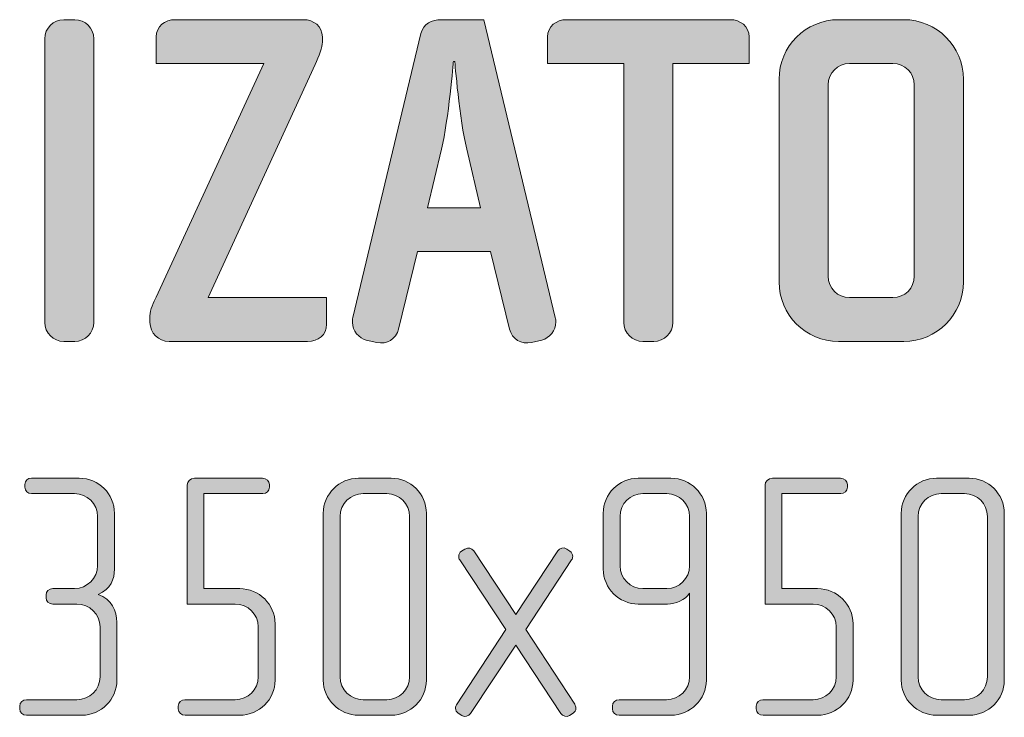
# Model space of a CAD drawing. Units: inches. Extents: x 6 to 184, y -291 to 306.
# Drawn here: x 68 to 90, y -42 to -26 of the extents above; entities that cross this region are included whole.
import ezdxf

# ---------------------------------------------------------------- set-up
doc = ezdxf.new("R2010")
doc.units = ezdxf.units.IN
doc.header["$MEASUREMENT"] = 0
doc.layers.add('Layer 1', color=7, linetype='Continuous')

# ---------------------------------------------------------------- blocks, each defined once
blk = doc.blocks.new('block 12')
at = {"layer": 'Layer 1', "true_color": 0x231f20}
h = blk.add_hatch(color=179, dxfattribs=at)
h.dxf.hatch_style = 2
edge = h.paths.add_edge_path()
edge.add_spline(control_points=[(69.198, -33.42), (69.198, -33.42), (68.955, -33.42), (68.955, -33.42), (68.722, -33.42), (68.532, -33.23), (68.532, -32.997), (68.532, -32.997), (68.532, -26.699), (68.532, -26.699), (68.532, -26.467), (68.722, -26.277), (68.955, -26.277), (68.955, -26.277), (69.198, -26.277), (69.198, -26.277), (69.43, -26.277), (69.621, -26.467), (69.621, -26.699), (69.621, -26.699), (69.621, -32.997), (69.621, -32.997), (69.621, -33.23), (69.43, -33.42), (69.198, -33.42)], knot_values=[0, 0, 0, 0, 1, 1, 1, 2, 2, 2, 3, 3, 3, 4, 4, 4, 5, 5, 5, 6, 6, 6, 7, 7, 7, 8, 8, 8, 8], degree=3, periodic=1)
h = blk.add_hatch(color=179, dxfattribs=at)
h.dxf.hatch_style = 2
edge = h.paths.add_edge_path()
edge.add_spline(control_points=[(74.365, -33.42), (74.365, -33.42), (71.29, -33.42), (71.29, -33.42), (71.057, -33.42), (70.867, -33.23), (70.867, -32.997), (70.867, -32.997), (70.867, -32.849), (70.867, -32.849), (70.867, -32.722), (70.952, -32.543), (71.004, -32.437), (71.004, -32.437), (73.393, -27.249), (73.393, -27.249), (73.393, -27.249), (71.004, -27.249), (71.004, -27.249), (71.004, -27.249), (71.004, -26.657), (71.004, -26.657), (71.004, -26.425), (71.195, -26.277), (71.427, -26.277), (71.427, -26.277), (74.27, -26.277), (74.27, -26.277), (74.502, -26.277), (74.692, -26.425), (74.692, -26.657), (74.692, -26.657), (74.692, -26.773), (74.692, -26.773), (74.692, -26.89), (74.618, -27.09), (74.534, -27.27), (74.534, -27.27), (72.156, -32.448), (72.156, -32.448), (72.156, -32.448), (74.787, -32.448), (74.787, -32.448), (74.787, -32.448), (74.787, -33.04), (74.787, -33.04), (74.787, -33.272), (74.597, -33.42), (74.365, -33.42)], knot_values=[0, 0, 0, 0, 1, 1, 1, 2, 2, 2, 3, 3, 3, 4, 4, 4, 5, 5, 5, 6, 6, 6, 7, 7, 7, 8, 8, 8, 9, 9, 9, 10, 10, 10, 11, 11, 11, 12, 12, 12, 13, 13, 13, 14, 14, 14, 15, 15, 15, 16, 16, 16, 16], degree=3, periodic=1)
h = blk.add_hatch(color=179, dxfattribs=at)
h.dxf.hatch_style = 2
edge = h.paths.add_edge_path()
edge.add_spline(control_points=[(79.563, -33.388), (79.563, -33.388), (79.331, -33.441), (79.331, -33.441), (79.109, -33.494), (78.898, -33.367), (78.845, -33.145), (78.845, -33.145), (78.422, -31.423), (78.422, -31.423), (78.422, -31.423), (76.805, -31.423), (76.805, -31.423), (76.805, -31.423), (76.383, -33.145), (76.383, -33.145), (76.33, -33.367), (76.119, -33.494), (75.897, -33.441), (75.897, -33.441), (75.664, -33.388), (75.664, -33.388), (75.506, -33.356), (75.358, -33.177), (75.358, -32.997), (75.358, -32.965), (75.358, -32.923), (75.368, -32.892), (75.368, -32.892), (76.879, -26.583), (76.879, -26.583), (76.932, -26.361), (77.112, -26.277), (77.334, -26.277), (77.334, -26.277), (78.274, -26.277), (78.274, -26.277), (78.274, -26.277), (79.859, -32.892), (79.859, -32.892), (79.87, -32.923), (79.87, -32.955), (79.87, -32.987), (79.87, -33.177), (79.732, -33.346), (79.563, -33.388)], knot_values=[0, 0, 0, 0, 1, 1, 1, 2, 2, 2, 3, 3, 3, 4, 4, 4, 5, 5, 5, 6, 6, 6, 7, 7, 7, 8, 8, 8, 9, 9, 9, 10, 10, 10, 11, 11, 11, 12, 12, 12, 13, 13, 13, 14, 14, 14, 15, 15, 15, 15], degree=3, periodic=1)
edge = h.paths.add_edge_path()
edge.add_spline(control_points=[(77.894, -29.151), (77.735, -28.496), (77.63, -27.207), (77.63, -27.207), (77.63, -27.207), (77.598, -27.207), (77.598, -27.207), (77.598, -27.207), (77.492, -28.496), (77.334, -29.151), (77.334, -29.151), (77.027, -30.451), (77.027, -30.451), (77.027, -30.451), (78.2, -30.451), (78.2, -30.451), (78.2, -30.451), (77.894, -29.151), (77.894, -29.151)], knot_values=[0, 0, 0, 0, 1, 1, 1, 2, 2, 2, 3, 3, 3, 4, 4, 4, 5, 5, 5, 6, 6, 6, 6], degree=3, periodic=1)
h = blk.add_hatch(color=179, dxfattribs=at)
h.dxf.hatch_style = 2
edge = h.paths.add_edge_path()
edge.add_spline(control_points=[(82.468, -27.249), (82.468, -27.249), (82.468, -32.997), (82.468, -32.997), (82.468, -33.23), (82.278, -33.42), (82.046, -33.42), (82.046, -33.42), (81.803, -33.42), (81.803, -33.42), (81.57, -33.42), (81.38, -33.23), (81.38, -32.997), (81.38, -32.997), (81.38, -27.249), (81.38, -27.249), (81.38, -27.249), (79.689, -27.249), (79.689, -27.249), (79.689, -27.249), (79.689, -26.657), (79.689, -26.657), (79.689, -26.425), (79.88, -26.277), (80.112, -26.277), (80.112, -26.277), (83.736, -26.277), (83.736, -26.277), (83.969, -26.277), (84.159, -26.425), (84.159, -26.657), (84.159, -26.657), (84.159, -27.249), (84.159, -27.249), (84.159, -27.249), (82.468, -27.249), (82.468, -27.249)], knot_values=[0, 0, 0, 0, 1, 1, 1, 2, 2, 2, 3, 3, 3, 4, 4, 4, 5, 5, 5, 6, 6, 6, 7, 7, 7, 8, 8, 8, 9, 9, 9, 10, 10, 10, 11, 11, 11, 12, 12, 12, 12], degree=3, periodic=1)
h = blk.add_hatch(color=179, dxfattribs=at)
h.dxf.hatch_style = 2
edge = h.paths.add_edge_path()
edge.add_spline(control_points=[(87.593, -33.42), (87.593, -33.42), (86.145, -33.42), (86.145, -33.42), (85.416, -33.42), (84.824, -32.828), (84.824, -32.099), (84.824, -32.099), (84.824, -27.598), (84.824, -27.598), (84.824, -26.868), (85.416, -26.277), (86.145, -26.277), (86.145, -26.277), (87.593, -26.277), (87.593, -26.277), (88.322, -26.277), (88.914, -26.868), (88.914, -27.598), (88.914, -27.598), (88.914, -32.099), (88.914, -32.099), (88.914, -32.828), (88.322, -33.42), (87.593, -33.42)], knot_values=[0, 0, 0, 0, 1, 1, 1, 2, 2, 2, 3, 3, 3, 4, 4, 4, 5, 5, 5, 6, 6, 6, 7, 7, 7, 8, 8, 8, 8], degree=3, periodic=1)
edge = h.paths.add_edge_path()
edge.add_spline(control_points=[(87.825, -27.725), (87.825, -27.46), (87.614, -27.249), (87.35, -27.249), (87.35, -27.249), (86.389, -27.249), (86.389, -27.249), (86.124, -27.249), (85.913, -27.46), (85.913, -27.725), (85.913, -27.725), (85.913, -31.972), (85.913, -31.972), (85.913, -32.236), (86.124, -32.448), (86.389, -32.448), (86.389, -32.448), (87.35, -32.448), (87.35, -32.448), (87.614, -32.448), (87.825, -32.236), (87.825, -31.972), (87.825, -31.972), (87.825, -27.725), (87.825, -27.725)], knot_values=[0, 0, 0, 0, 1, 1, 1, 2, 2, 2, 3, 3, 3, 4, 4, 4, 5, 5, 5, 6, 6, 6, 7, 7, 7, 8, 8, 8, 8], degree=3, periodic=1)
h = blk.add_hatch(color=179, dxfattribs=at)
h.dxf.hatch_style = 2
edge = h.paths.add_edge_path()
edge.add_spline(control_points=[(69.354, -41.718), (69.354, -41.718), (68.124, -41.718), (68.124, -41.718), (68.046, -41.718), (67.976, -41.655), (67.976, -41.578), (67.976, -41.578), (67.976, -41.515), (67.976, -41.515), (67.976, -41.437), (68.046, -41.375), (68.124, -41.375), (68.124, -41.375), (69.245, -41.375), (69.245, -41.375), (69.525, -41.375), (69.759, -41.149), (69.759, -40.869), (69.759, -40.869), (69.759, -39.756), (69.759, -39.756), (69.759, -39.476), (69.525, -39.25), (69.245, -39.25), (69.245, -39.25), (68.708, -39.25), (68.708, -39.25), (68.623, -39.25), (68.56, -39.188), (68.56, -39.11), (68.56, -39.11), (68.56, -39.048), (68.56, -39.048), (68.56, -38.97), (68.623, -38.908), (68.708, -38.908), (68.708, -38.908), (69.191, -38.908), (69.191, -38.908), (69.471, -38.908), (69.704, -38.674), (69.704, -38.394), (69.704, -38.394), (69.704, -37.304), (69.704, -37.304), (69.704, -37.024), (69.471, -36.798), (69.191, -36.798), (69.191, -36.798), (68.241, -36.798), (68.241, -36.798), (68.155, -36.798), (68.093, -36.736), (68.093, -36.658), (68.093, -36.658), (68.093, -36.596), (68.093, -36.596), (68.093, -36.51), (68.155, -36.456), (68.241, -36.456), (68.241, -36.456), (69.299, -36.456), (69.299, -36.456), (69.728, -36.456), (70.078, -36.806), (70.078, -37.234), (70.078, -37.234), (70.078, -38.472), (70.078, -38.472), (70.078, -38.698), (70, -38.915), (69.72, -39.04), (70.016, -39.141), (70.132, -39.406), (70.132, -39.655), (70.132, -39.655), (70.132, -40.939), (70.132, -40.939), (70.132, -41.368), (69.782, -41.718), (69.354, -41.718)], knot_values=[0, 0, 0, 0, 1, 1, 1, 2, 2, 2, 3, 3, 3, 4, 4, 4, 5, 5, 5, 6, 6, 6, 7, 7, 7, 8, 8, 8, 9, 9, 9, 10, 10, 10, 11, 11, 11, 12, 12, 12, 13, 13, 13, 14, 14, 14, 15, 15, 15, 16, 16, 16, 17, 17, 17, 18, 18, 18, 19, 19, 19, 20, 20, 20, 21, 21, 21, 22, 22, 22, 23, 23, 23, 24, 24, 24, 25, 25, 25, 26, 26, 26, 27, 27, 27, 27], degree=3, periodic=1)
h = blk.add_hatch(color=179, dxfattribs=at)
h.dxf.hatch_style = 2
edge = h.paths.add_edge_path()
edge.add_spline(control_points=[(72.858, -41.718), (72.858, -41.718), (71.651, -41.718), (71.651, -41.718), (71.565, -41.718), (71.495, -41.655), (71.495, -41.578), (71.495, -41.578), (71.495, -41.515), (71.495, -41.515), (71.495, -41.437), (71.565, -41.375), (71.643, -41.375), (71.643, -41.375), (72.756, -41.375), (72.756, -41.375), (73.037, -41.375), (73.27, -41.149), (73.27, -40.869), (73.27, -40.869), (73.27, -39.756), (73.27, -39.756), (73.27, -39.476), (73.037, -39.25), (72.756, -39.25), (72.756, -39.25), (71.69, -39.25), (71.69, -39.25), (71.69, -39.25), (71.69, -36.604), (71.69, -36.604), (71.69, -36.534), (71.768, -36.456), (71.853, -36.456), (71.853, -36.456), (73.363, -36.456), (73.363, -36.456), (73.449, -36.456), (73.519, -36.518), (73.519, -36.596), (73.519, -36.596), (73.519, -36.658), (73.519, -36.658), (73.519, -36.736), (73.449, -36.798), (73.371, -36.798), (73.371, -36.798), (72.064, -36.798), (72.064, -36.798), (72.064, -36.798), (72.064, -38.908), (72.064, -38.908), (72.064, -38.908), (72.858, -38.908), (72.858, -38.908), (73.286, -38.908), (73.644, -39.258), (73.644, -39.686), (73.644, -39.686), (73.644, -40.939), (73.644, -40.939), (73.644, -41.368), (73.286, -41.718), (72.858, -41.718)], knot_values=[0, 0, 0, 0, 1, 1, 1, 2, 2, 2, 3, 3, 3, 4, 4, 4, 5, 5, 5, 6, 6, 6, 7, 7, 7, 8, 8, 8, 9, 9, 9, 10, 10, 10, 11, 11, 11, 12, 12, 12, 13, 13, 13, 14, 14, 14, 15, 15, 15, 16, 16, 16, 17, 17, 17, 18, 18, 18, 19, 19, 19, 20, 20, 20, 21, 21, 21, 21], degree=3, periodic=1)
h = blk.add_hatch(color=179, dxfattribs=at)
h.dxf.hatch_style = 2
edge = h.paths.add_edge_path()
edge.add_spline(control_points=[(76.221, -41.718), (76.221, -41.718), (75.497, -41.718), (75.497, -41.718), (75.069, -41.718), (74.711, -41.368), (74.711, -40.939), (74.711, -40.939), (74.711, -37.234), (74.711, -37.234), (74.711, -36.806), (75.069, -36.456), (75.497, -36.456), (75.497, -36.456), (76.221, -36.456), (76.221, -36.456), (76.649, -36.456), (76.999, -36.806), (76.999, -37.234), (76.999, -37.234), (76.999, -40.939), (76.999, -40.939), (76.999, -41.368), (76.649, -41.718), (76.221, -41.718)], knot_values=[0, 0, 0, 0, 1, 1, 1, 2, 2, 2, 3, 3, 3, 4, 4, 4, 5, 5, 5, 6, 6, 6, 7, 7, 7, 8, 8, 8, 8], degree=3, periodic=1)
edge = h.paths.add_edge_path()
edge.add_spline(control_points=[(76.626, -37.304), (76.626, -37.024), (76.4, -36.798), (76.12, -36.798), (76.12, -36.798), (75.598, -36.798), (75.598, -36.798), (75.318, -36.798), (75.084, -37.024), (75.084, -37.304), (75.084, -37.304), (75.084, -40.869), (75.084, -40.869), (75.084, -41.149), (75.318, -41.375), (75.598, -41.375), (75.598, -41.375), (76.12, -41.375), (76.12, -41.375), (76.4, -41.375), (76.626, -41.149), (76.626, -40.869), (76.626, -40.869), (76.626, -37.304), (76.626, -37.304)], knot_values=[0, 0, 0, 0, 1, 1, 1, 2, 2, 2, 3, 3, 3, 4, 4, 4, 5, 5, 5, 6, 6, 6, 7, 7, 7, 8, 8, 8, 8], degree=3, periodic=1)
h = blk.add_hatch(color=179, dxfattribs=at)
h.dxf.hatch_style = 2
edge = h.paths.add_edge_path()
edge.add_spline(control_points=[(82.426, -41.718), (82.426, -41.718), (81.274, -41.718), (81.274, -41.718), (81.196, -41.718), (81.126, -41.655), (81.126, -41.578), (81.126, -41.578), (81.126, -41.515), (81.126, -41.515), (81.126, -41.43), (81.196, -41.375), (81.274, -41.375), (81.274, -41.375), (82.325, -41.375), (82.325, -41.375), (82.605, -41.375), (82.838, -41.149), (82.838, -40.869), (82.838, -40.869), (82.838, -39.009), (82.838, -39.009), (82.745, -39.157), (82.527, -39.25), (82.348, -39.25), (82.348, -39.25), (81.702, -39.25), (81.702, -39.25), (81.274, -39.25), (80.924, -38.9), (80.924, -38.472), (80.924, -38.472), (80.924, -37.234), (80.924, -37.234), (80.924, -36.806), (81.274, -36.456), (81.702, -36.456), (81.702, -36.456), (82.426, -36.456), (82.426, -36.456), (82.854, -36.456), (83.212, -36.806), (83.212, -37.234), (83.212, -37.234), (83.212, -40.939), (83.212, -40.939), (83.212, -41.368), (82.854, -41.718), (82.426, -41.718)], knot_values=[0, 0, 0, 0, 1, 1, 1, 2, 2, 2, 3, 3, 3, 4, 4, 4, 5, 5, 5, 6, 6, 6, 7, 7, 7, 8, 8, 8, 9, 9, 9, 10, 10, 10, 11, 11, 11, 12, 12, 12, 13, 13, 13, 14, 14, 14, 15, 15, 15, 16, 16, 16, 16], degree=3, periodic=1)
edge = h.paths.add_edge_path()
edge.add_spline(control_points=[(82.838, -37.304), (82.838, -37.024), (82.613, -36.798), (82.333, -36.798), (82.333, -36.798), (81.803, -36.798), (81.803, -36.798), (81.523, -36.798), (81.297, -37.024), (81.297, -37.304), (81.297, -37.304), (81.297, -38.402), (81.297, -38.402), (81.297, -38.682), (81.523, -38.908), (81.803, -38.908), (81.803, -38.908), (82.333, -38.908), (82.333, -38.908), (82.613, -38.908), (82.838, -38.682), (82.838, -38.402), (82.838, -38.402), (82.838, -37.304), (82.838, -37.304)], knot_values=[0, 0, 0, 0, 1, 1, 1, 2, 2, 2, 3, 3, 3, 4, 4, 4, 5, 5, 5, 6, 6, 6, 7, 7, 7, 8, 8, 8, 8], degree=3, periodic=1)
h = blk.add_hatch(color=179, dxfattribs=at)
h.dxf.hatch_style = 2
edge = h.paths.add_edge_path()
edge.add_spline(control_points=[(85.68, -41.718), (85.68, -41.718), (84.474, -41.718), (84.474, -41.718), (84.388, -41.718), (84.318, -41.655), (84.318, -41.578), (84.318, -41.578), (84.318, -41.515), (84.318, -41.515), (84.318, -41.437), (84.388, -41.375), (84.466, -41.375), (84.466, -41.375), (85.579, -41.375), (85.579, -41.375), (85.859, -41.375), (86.093, -41.149), (86.093, -40.869), (86.093, -40.869), (86.093, -39.756), (86.093, -39.756), (86.093, -39.476), (85.859, -39.25), (85.579, -39.25), (85.579, -39.25), (84.513, -39.25), (84.513, -39.25), (84.513, -39.25), (84.513, -36.604), (84.513, -36.604), (84.513, -36.534), (84.591, -36.456), (84.676, -36.456), (84.676, -36.456), (86.186, -36.456), (86.186, -36.456), (86.272, -36.456), (86.342, -36.518), (86.342, -36.596), (86.342, -36.596), (86.342, -36.658), (86.342, -36.658), (86.342, -36.736), (86.272, -36.798), (86.194, -36.798), (86.194, -36.798), (84.886, -36.798), (84.886, -36.798), (84.886, -36.798), (84.886, -38.908), (84.886, -38.908), (84.886, -38.908), (85.68, -38.908), (85.68, -38.908), (86.108, -38.908), (86.466, -39.258), (86.466, -39.686), (86.466, -39.686), (86.466, -40.939), (86.466, -40.939), (86.466, -41.368), (86.108, -41.718), (85.68, -41.718)], knot_values=[0, 0, 0, 0, 1, 1, 1, 2, 2, 2, 3, 3, 3, 4, 4, 4, 5, 5, 5, 6, 6, 6, 7, 7, 7, 8, 8, 8, 9, 9, 9, 10, 10, 10, 11, 11, 11, 12, 12, 12, 13, 13, 13, 14, 14, 14, 15, 15, 15, 16, 16, 16, 17, 17, 17, 18, 18, 18, 19, 19, 19, 20, 20, 20, 21, 21, 21, 21], degree=3, periodic=1)
h = blk.add_hatch(color=179, dxfattribs=at)
h.dxf.hatch_style = 2
edge = h.paths.add_edge_path()
edge.add_spline(control_points=[(89.043, -41.718), (89.043, -41.718), (88.32, -41.718), (88.32, -41.718), (87.892, -41.718), (87.534, -41.368), (87.534, -40.939), (87.534, -40.939), (87.534, -37.234), (87.534, -37.234), (87.534, -36.806), (87.892, -36.456), (88.32, -36.456), (88.32, -36.456), (89.043, -36.456), (89.043, -36.456), (89.472, -36.456), (89.822, -36.806), (89.822, -37.234), (89.822, -37.234), (89.822, -40.939), (89.822, -40.939), (89.822, -41.368), (89.472, -41.718), (89.043, -41.718)], knot_values=[0, 0, 0, 0, 1, 1, 1, 2, 2, 2, 3, 3, 3, 4, 4, 4, 5, 5, 5, 6, 6, 6, 7, 7, 7, 8, 8, 8, 8], degree=3, periodic=1)
edge = h.paths.add_edge_path()
edge.add_spline(control_points=[(89.448, -37.304), (89.448, -37.024), (89.222, -36.798), (88.942, -36.798), (88.942, -36.798), (88.421, -36.798), (88.421, -36.798), (88.141, -36.798), (87.907, -37.024), (87.907, -37.304), (87.907, -37.304), (87.907, -40.869), (87.907, -40.869), (87.907, -41.149), (88.141, -41.375), (88.421, -41.375), (88.421, -41.375), (88.942, -41.375), (88.942, -41.375), (89.222, -41.375), (89.448, -41.149), (89.448, -40.869), (89.448, -40.869), (89.448, -37.304), (89.448, -37.304)], knot_values=[0, 0, 0, 0, 1, 1, 1, 2, 2, 2, 3, 3, 3, 4, 4, 4, 5, 5, 5, 6, 6, 6, 7, 7, 7, 8, 8, 8, 8], degree=3, periodic=1)
h = blk.add_hatch(color=179, dxfattribs=at)
h.dxf.hatch_style = 2
edge = h.paths.add_edge_path()
edge.add_spline(control_points=[(80.253, -41.671), (80.253, -41.671), (80.176, -41.726), (80.176, -41.726), (80.113, -41.765), (80.02, -41.741), (79.981, -41.679), (79.981, -41.679), (78.985, -40.161), (78.985, -40.161), (78.985, -40.161), (77.981, -41.679), (77.981, -41.679), (77.942, -41.741), (77.848, -41.765), (77.786, -41.726), (77.786, -41.726), (77.708, -41.671), (77.708, -41.671), (77.669, -41.648), (77.646, -41.609), (77.646, -41.562), (77.646, -41.531), (77.654, -41.508), (77.669, -41.484), (77.669, -41.484), (78.759, -39.818), (78.759, -39.818), (78.759, -39.818), (77.739, -38.27), (77.739, -38.27), (77.724, -38.246), (77.716, -38.215), (77.716, -38.192), (77.716, -38.145), (77.739, -38.098), (77.778, -38.075), (77.778, -38.075), (77.856, -38.028), (77.856, -38.028), (77.926, -37.989), (78.004, -38.005), (78.051, -38.067), (78.051, -38.067), (78.985, -39.484), (78.985, -39.484), (78.985, -39.484), (79.919, -38.067), (79.919, -38.067), (79.958, -38.005), (80.043, -37.981), (80.113, -38.028), (80.113, -38.028), (80.184, -38.075), (80.184, -38.075), (80.222, -38.098), (80.246, -38.145), (80.246, -38.192), (80.246, -38.215), (80.238, -38.246), (80.222, -38.27), (80.222, -38.27), (79.203, -39.818), (79.203, -39.818), (79.203, -39.818), (80.292, -41.476), (80.292, -41.476), (80.308, -41.508), (80.316, -41.531), (80.316, -41.562), (80.316, -41.609), (80.292, -41.648), (80.253, -41.671)], knot_values=[0, 0, 0, 0, 1, 1, 1, 2, 2, 2, 3, 3, 3, 4, 4, 4, 5, 5, 5, 6, 6, 6, 7, 7, 7, 8, 8, 8, 9, 9, 9, 10, 10, 10, 11, 11, 11, 12, 12, 12, 13, 13, 13, 14, 14, 14, 15, 15, 15, 16, 16, 16, 17, 17, 17, 18, 18, 18, 19, 19, 19, 20, 20, 20, 21, 21, 21, 22, 22, 22, 23, 23, 23, 24, 24, 24, 24], degree=3, periodic=1)
at = {"layer": 'Layer 1', "lineweight": 0}
for points, knots in [([(69.198, -33.42), (69.198, -33.42), (68.955, -33.42), (68.955, -33.42), (68.722, -33.42), (68.532, -33.23), (68.532, -32.997), (68.532, -32.997), (68.532, -26.699), (68.532, -26.699), (68.532, -26.467), (68.722, -26.277), (68.955, -26.277), (68.955, -26.277), (69.198, -26.277), (69.198, -26.277), (69.43, -26.277), (69.621, -26.467), (69.621, -26.699), (69.621, -26.699), (69.621, -32.997), (69.621, -32.997), (69.621, -33.23), (69.43, -33.42), (69.198, -33.42)], [0, 0, 0, 0, 1, 1, 1, 2, 2, 2, 3, 3, 3, 4, 4, 4, 5, 5, 5, 6, 6, 6, 7, 7, 7, 8, 8, 8, 8]), ([(74.365, -33.42), (74.365, -33.42), (71.29, -33.42), (71.29, -33.42), (71.057, -33.42), (70.867, -33.23), (70.867, -32.997), (70.867, -32.997), (70.867, -32.849), (70.867, -32.849), (70.867, -32.722), (70.952, -32.543), (71.004, -32.437), (71.004, -32.437), (73.393, -27.249), (73.393, -27.249), (73.393, -27.249), (71.004, -27.249), (71.004, -27.249), (71.004, -27.249), (71.004, -26.657), (71.004, -26.657), (71.004, -26.425), (71.195, -26.277), (71.427, -26.277), (71.427, -26.277), (74.27, -26.277), (74.27, -26.277), (74.502, -26.277), (74.692, -26.425), (74.692, -26.657), (74.692, -26.657), (74.692, -26.773), (74.692, -26.773), (74.692, -26.89), (74.618, -27.09), (74.534, -27.27), (74.534, -27.27), (72.156, -32.448), (72.156, -32.448), (72.156, -32.448), (74.787, -32.448), (74.787, -32.448), (74.787, -32.448), (74.787, -33.04), (74.787, -33.04), (74.787, -33.272), (74.597, -33.42), (74.365, -33.42)], [0, 0, 0, 0, 1, 1, 1, 2, 2, 2, 3, 3, 3, 4, 4, 4, 5, 5, 5, 6, 6, 6, 7, 7, 7, 8, 8, 8, 9, 9, 9, 10, 10, 10, 11, 11, 11, 12, 12, 12, 13, 13, 13, 14, 14, 14, 15, 15, 15, 16, 16, 16, 16]), ([(79.563, -33.388), (79.563, -33.388), (79.331, -33.441), (79.331, -33.441), (79.109, -33.494), (78.898, -33.367), (78.845, -33.145), (78.845, -33.145), (78.422, -31.423), (78.422, -31.423), (78.422, -31.423), (76.805, -31.423), (76.805, -31.423), (76.805, -31.423), (76.383, -33.145), (76.383, -33.145), (76.33, -33.367), (76.119, -33.494), (75.897, -33.441), (75.897, -33.441), (75.664, -33.388), (75.664, -33.388), (75.506, -33.356), (75.358, -33.177), (75.358, -32.997), (75.358, -32.965), (75.358, -32.923), (75.368, -32.892), (75.368, -32.892), (76.879, -26.583), (76.879, -26.583), (76.932, -26.361), (77.112, -26.277), (77.334, -26.277), (77.334, -26.277), (78.274, -26.277), (78.274, -26.277), (78.274, -26.277), (79.859, -32.892), (79.859, -32.892), (79.87, -32.923), (79.87, -32.955), (79.87, -32.987), (79.87, -33.177), (79.732, -33.346), (79.563, -33.388)], [0, 0, 0, 0, 1, 1, 1, 2, 2, 2, 3, 3, 3, 4, 4, 4, 5, 5, 5, 6, 6, 6, 7, 7, 7, 8, 8, 8, 9, 9, 9, 10, 10, 10, 11, 11, 11, 12, 12, 12, 13, 13, 13, 14, 14, 14, 15, 15, 15, 15]), ([(82.468, -27.249), (82.468, -27.249), (82.468, -32.997), (82.468, -32.997), (82.468, -33.23), (82.278, -33.42), (82.046, -33.42), (82.046, -33.42), (81.803, -33.42), (81.803, -33.42), (81.57, -33.42), (81.38, -33.23), (81.38, -32.997), (81.38, -32.997), (81.38, -27.249), (81.38, -27.249), (81.38, -27.249), (79.689, -27.249), (79.689, -27.249), (79.689, -27.249), (79.689, -26.657), (79.689, -26.657), (79.689, -26.425), (79.88, -26.277), (80.112, -26.277), (80.112, -26.277), (83.736, -26.277), (83.736, -26.277), (83.969, -26.277), (84.159, -26.425), (84.159, -26.657), (84.159, -26.657), (84.159, -27.249), (84.159, -27.249), (84.159, -27.249), (82.468, -27.249), (82.468, -27.249)], [0, 0, 0, 0, 1, 1, 1, 2, 2, 2, 3, 3, 3, 4, 4, 4, 5, 5, 5, 6, 6, 6, 7, 7, 7, 8, 8, 8, 9, 9, 9, 10, 10, 10, 11, 11, 11, 12, 12, 12, 12]), ([(87.593, -33.42), (87.593, -33.42), (86.145, -33.42), (86.145, -33.42), (85.416, -33.42), (84.824, -32.828), (84.824, -32.099), (84.824, -32.099), (84.824, -27.598), (84.824, -27.598), (84.824, -26.868), (85.416, -26.277), (86.145, -26.277), (86.145, -26.277), (87.593, -26.277), (87.593, -26.277), (88.322, -26.277), (88.914, -26.868), (88.914, -27.598), (88.914, -27.598), (88.914, -32.099), (88.914, -32.099), (88.914, -32.828), (88.322, -33.42), (87.593, -33.42)], [0, 0, 0, 0, 1, 1, 1, 2, 2, 2, 3, 3, 3, 4, 4, 4, 5, 5, 5, 6, 6, 6, 7, 7, 7, 8, 8, 8, 8]), ([(77.894, -29.151), (77.735, -28.496), (77.63, -27.207), (77.63, -27.207), (77.63, -27.207), (77.598, -27.207), (77.598, -27.207), (77.598, -27.207), (77.492, -28.496), (77.334, -29.151), (77.334, -29.151), (77.027, -30.451), (77.027, -30.451), (77.027, -30.451), (78.2, -30.451), (78.2, -30.451), (78.2, -30.451), (77.894, -29.151), (77.894, -29.151)], [0, 0, 0, 0, 1, 1, 1, 2, 2, 2, 3, 3, 3, 4, 4, 4, 5, 5, 5, 6, 6, 6, 6]), ([(87.825, -27.725), (87.825, -27.46), (87.614, -27.249), (87.35, -27.249), (87.35, -27.249), (86.389, -27.249), (86.389, -27.249), (86.124, -27.249), (85.913, -27.46), (85.913, -27.725), (85.913, -27.725), (85.913, -31.972), (85.913, -31.972), (85.913, -32.236), (86.124, -32.448), (86.389, -32.448), (86.389, -32.448), (87.35, -32.448), (87.35, -32.448), (87.614, -32.448), (87.825, -32.236), (87.825, -31.972), (87.825, -31.972), (87.825, -27.725), (87.825, -27.725)], [0, 0, 0, 0, 1, 1, 1, 2, 2, 2, 3, 3, 3, 4, 4, 4, 5, 5, 5, 6, 6, 6, 7, 7, 7, 8, 8, 8, 8]), ([(69.354, -41.718), (69.354, -41.718), (68.124, -41.718), (68.124, -41.718), (68.046, -41.718), (67.976, -41.655), (67.976, -41.578), (67.976, -41.578), (67.976, -41.515), (67.976, -41.515), (67.976, -41.437), (68.046, -41.375), (68.124, -41.375), (68.124, -41.375), (69.245, -41.375), (69.245, -41.375), (69.525, -41.375), (69.759, -41.149), (69.759, -40.869), (69.759, -40.869), (69.759, -39.756), (69.759, -39.756), (69.759, -39.476), (69.525, -39.25), (69.245, -39.25), (69.245, -39.25), (68.708, -39.25), (68.708, -39.25), (68.623, -39.25), (68.56, -39.188), (68.56, -39.11), (68.56, -39.11), (68.56, -39.048), (68.56, -39.048), (68.56, -38.97), (68.623, -38.908), (68.708, -38.908), (68.708, -38.908), (69.191, -38.908), (69.191, -38.908), (69.471, -38.908), (69.704, -38.674), (69.704, -38.394), (69.704, -38.394), (69.704, -37.304), (69.704, -37.304), (69.704, -37.024), (69.471, -36.798), (69.191, -36.798), (69.191, -36.798), (68.241, -36.798), (68.241, -36.798), (68.155, -36.798), (68.093, -36.736), (68.093, -36.658), (68.093, -36.658), (68.093, -36.596), (68.093, -36.596), (68.093, -36.51), (68.155, -36.456), (68.241, -36.456), (68.241, -36.456), (69.299, -36.456), (69.299, -36.456), (69.728, -36.456), (70.078, -36.806), (70.078, -37.234), (70.078, -37.234), (70.078, -38.472), (70.078, -38.472), (70.078, -38.698), (70, -38.915), (69.72, -39.04), (70.016, -39.141), (70.132, -39.406), (70.132, -39.655), (70.132, -39.655), (70.132, -40.939), (70.132, -40.939), (70.132, -41.368), (69.782, -41.718), (69.354, -41.718)], [0, 0, 0, 0, 1, 1, 1, 2, 2, 2, 3, 3, 3, 4, 4, 4, 5, 5, 5, 6, 6, 6, 7, 7, 7, 8, 8, 8, 9, 9, 9, 10, 10, 10, 11, 11, 11, 12, 12, 12, 13, 13, 13, 14, 14, 14, 15, 15, 15, 16, 16, 16, 17, 17, 17, 18, 18, 18, 19, 19, 19, 20, 20, 20, 21, 21, 21, 22, 22, 22, 23, 23, 23, 24, 24, 24, 25, 25, 25, 26, 26, 26, 27, 27, 27, 27]), ([(72.858, -41.718), (72.858, -41.718), (71.651, -41.718), (71.651, -41.718), (71.565, -41.718), (71.495, -41.655), (71.495, -41.578), (71.495, -41.578), (71.495, -41.515), (71.495, -41.515), (71.495, -41.437), (71.565, -41.375), (71.643, -41.375), (71.643, -41.375), (72.756, -41.375), (72.756, -41.375), (73.037, -41.375), (73.27, -41.149), (73.27, -40.869), (73.27, -40.869), (73.27, -39.756), (73.27, -39.756), (73.27, -39.476), (73.037, -39.25), (72.756, -39.25), (72.756, -39.25), (71.69, -39.25), (71.69, -39.25), (71.69, -39.25), (71.69, -36.604), (71.69, -36.604), (71.69, -36.534), (71.768, -36.456), (71.853, -36.456), (71.853, -36.456), (73.363, -36.456), (73.363, -36.456), (73.449, -36.456), (73.519, -36.518), (73.519, -36.596), (73.519, -36.596), (73.519, -36.658), (73.519, -36.658), (73.519, -36.736), (73.449, -36.798), (73.371, -36.798), (73.371, -36.798), (72.064, -36.798), (72.064, -36.798), (72.064, -36.798), (72.064, -38.908), (72.064, -38.908), (72.064, -38.908), (72.858, -38.908), (72.858, -38.908), (73.286, -38.908), (73.644, -39.258), (73.644, -39.686), (73.644, -39.686), (73.644, -40.939), (73.644, -40.939), (73.644, -41.368), (73.286, -41.718), (72.858, -41.718)], [0, 0, 0, 0, 1, 1, 1, 2, 2, 2, 3, 3, 3, 4, 4, 4, 5, 5, 5, 6, 6, 6, 7, 7, 7, 8, 8, 8, 9, 9, 9, 10, 10, 10, 11, 11, 11, 12, 12, 12, 13, 13, 13, 14, 14, 14, 15, 15, 15, 16, 16, 16, 17, 17, 17, 18, 18, 18, 19, 19, 19, 20, 20, 20, 21, 21, 21, 21]), ([(76.221, -41.718), (76.221, -41.718), (75.497, -41.718), (75.497, -41.718), (75.069, -41.718), (74.711, -41.368), (74.711, -40.939), (74.711, -40.939), (74.711, -37.234), (74.711, -37.234), (74.711, -36.806), (75.069, -36.456), (75.497, -36.456), (75.497, -36.456), (76.221, -36.456), (76.221, -36.456), (76.649, -36.456), (76.999, -36.806), (76.999, -37.234), (76.999, -37.234), (76.999, -40.939), (76.999, -40.939), (76.999, -41.368), (76.649, -41.718), (76.221, -41.718)], [0, 0, 0, 0, 1, 1, 1, 2, 2, 2, 3, 3, 3, 4, 4, 4, 5, 5, 5, 6, 6, 6, 7, 7, 7, 8, 8, 8, 8]), ([(82.426, -41.718), (82.426, -41.718), (81.274, -41.718), (81.274, -41.718), (81.196, -41.718), (81.126, -41.655), (81.126, -41.578), (81.126, -41.578), (81.126, -41.515), (81.126, -41.515), (81.126, -41.43), (81.196, -41.375), (81.274, -41.375), (81.274, -41.375), (82.325, -41.375), (82.325, -41.375), (82.605, -41.375), (82.838, -41.149), (82.838, -40.869), (82.838, -40.869), (82.838, -39.009), (82.838, -39.009), (82.745, -39.157), (82.527, -39.25), (82.348, -39.25), (82.348, -39.25), (81.702, -39.25), (81.702, -39.25), (81.274, -39.25), (80.924, -38.9), (80.924, -38.472), (80.924, -38.472), (80.924, -37.234), (80.924, -37.234), (80.924, -36.806), (81.274, -36.456), (81.702, -36.456), (81.702, -36.456), (82.426, -36.456), (82.426, -36.456), (82.854, -36.456), (83.212, -36.806), (83.212, -37.234), (83.212, -37.234), (83.212, -40.939), (83.212, -40.939), (83.212, -41.368), (82.854, -41.718), (82.426, -41.718)], [0, 0, 0, 0, 1, 1, 1, 2, 2, 2, 3, 3, 3, 4, 4, 4, 5, 5, 5, 6, 6, 6, 7, 7, 7, 8, 8, 8, 9, 9, 9, 10, 10, 10, 11, 11, 11, 12, 12, 12, 13, 13, 13, 14, 14, 14, 15, 15, 15, 16, 16, 16, 16]), ([(85.68, -41.718), (85.68, -41.718), (84.474, -41.718), (84.474, -41.718), (84.388, -41.718), (84.318, -41.655), (84.318, -41.578), (84.318, -41.578), (84.318, -41.515), (84.318, -41.515), (84.318, -41.437), (84.388, -41.375), (84.466, -41.375), (84.466, -41.375), (85.579, -41.375), (85.579, -41.375), (85.859, -41.375), (86.093, -41.149), (86.093, -40.869), (86.093, -40.869), (86.093, -39.756), (86.093, -39.756), (86.093, -39.476), (85.859, -39.25), (85.579, -39.25), (85.579, -39.25), (84.513, -39.25), (84.513, -39.25), (84.513, -39.25), (84.513, -36.604), (84.513, -36.604), (84.513, -36.534), (84.591, -36.456), (84.676, -36.456), (84.676, -36.456), (86.186, -36.456), (86.186, -36.456), (86.272, -36.456), (86.342, -36.518), (86.342, -36.596), (86.342, -36.596), (86.342, -36.658), (86.342, -36.658), (86.342, -36.736), (86.272, -36.798), (86.194, -36.798), (86.194, -36.798), (84.886, -36.798), (84.886, -36.798), (84.886, -36.798), (84.886, -38.908), (84.886, -38.908), (84.886, -38.908), (85.68, -38.908), (85.68, -38.908), (86.108, -38.908), (86.466, -39.258), (86.466, -39.686), (86.466, -39.686), (86.466, -40.939), (86.466, -40.939), (86.466, -41.368), (86.108, -41.718), (85.68, -41.718)], [0, 0, 0, 0, 1, 1, 1, 2, 2, 2, 3, 3, 3, 4, 4, 4, 5, 5, 5, 6, 6, 6, 7, 7, 7, 8, 8, 8, 9, 9, 9, 10, 10, 10, 11, 11, 11, 12, 12, 12, 13, 13, 13, 14, 14, 14, 15, 15, 15, 16, 16, 16, 17, 17, 17, 18, 18, 18, 19, 19, 19, 20, 20, 20, 21, 21, 21, 21]), ([(89.043, -41.718), (89.043, -41.718), (88.32, -41.718), (88.32, -41.718), (87.892, -41.718), (87.534, -41.368), (87.534, -40.939), (87.534, -40.939), (87.534, -37.234), (87.534, -37.234), (87.534, -36.806), (87.892, -36.456), (88.32, -36.456), (88.32, -36.456), (89.043, -36.456), (89.043, -36.456), (89.472, -36.456), (89.822, -36.806), (89.822, -37.234), (89.822, -37.234), (89.822, -40.939), (89.822, -40.939), (89.822, -41.368), (89.472, -41.718), (89.043, -41.718)], [0, 0, 0, 0, 1, 1, 1, 2, 2, 2, 3, 3, 3, 4, 4, 4, 5, 5, 5, 6, 6, 6, 7, 7, 7, 8, 8, 8, 8]), ([(76.626, -37.304), (76.626, -37.024), (76.4, -36.798), (76.12, -36.798), (76.12, -36.798), (75.598, -36.798), (75.598, -36.798), (75.318, -36.798), (75.084, -37.024), (75.084, -37.304), (75.084, -37.304), (75.084, -40.869), (75.084, -40.869), (75.084, -41.149), (75.318, -41.375), (75.598, -41.375), (75.598, -41.375), (76.12, -41.375), (76.12, -41.375), (76.4, -41.375), (76.626, -41.149), (76.626, -40.869), (76.626, -40.869), (76.626, -37.304), (76.626, -37.304)], [0, 0, 0, 0, 1, 1, 1, 2, 2, 2, 3, 3, 3, 4, 4, 4, 5, 5, 5, 6, 6, 6, 7, 7, 7, 8, 8, 8, 8]), ([(82.838, -37.304), (82.838, -37.024), (82.613, -36.798), (82.333, -36.798), (82.333, -36.798), (81.803, -36.798), (81.803, -36.798), (81.523, -36.798), (81.297, -37.024), (81.297, -37.304), (81.297, -37.304), (81.297, -38.402), (81.297, -38.402), (81.297, -38.682), (81.523, -38.908), (81.803, -38.908), (81.803, -38.908), (82.333, -38.908), (82.333, -38.908), (82.613, -38.908), (82.838, -38.682), (82.838, -38.402), (82.838, -38.402), (82.838, -37.304), (82.838, -37.304)], [0, 0, 0, 0, 1, 1, 1, 2, 2, 2, 3, 3, 3, 4, 4, 4, 5, 5, 5, 6, 6, 6, 7, 7, 7, 8, 8, 8, 8]), ([(89.448, -37.304), (89.448, -37.024), (89.222, -36.798), (88.942, -36.798), (88.942, -36.798), (88.421, -36.798), (88.421, -36.798), (88.141, -36.798), (87.907, -37.024), (87.907, -37.304), (87.907, -37.304), (87.907, -40.869), (87.907, -40.869), (87.907, -41.149), (88.141, -41.375), (88.421, -41.375), (88.421, -41.375), (88.942, -41.375), (88.942, -41.375), (89.222, -41.375), (89.448, -41.149), (89.448, -40.869), (89.448, -40.869), (89.448, -37.304), (89.448, -37.304)], [0, 0, 0, 0, 1, 1, 1, 2, 2, 2, 3, 3, 3, 4, 4, 4, 5, 5, 5, 6, 6, 6, 7, 7, 7, 8, 8, 8, 8]), ([(80.253, -41.671), (80.253, -41.671), (80.176, -41.726), (80.176, -41.726), (80.113, -41.765), (80.02, -41.741), (79.981, -41.679), (79.981, -41.679), (78.985, -40.161), (78.985, -40.161), (78.985, -40.161), (77.981, -41.679), (77.981, -41.679), (77.942, -41.741), (77.848, -41.765), (77.786, -41.726), (77.786, -41.726), (77.708, -41.671), (77.708, -41.671), (77.669, -41.648), (77.646, -41.609), (77.646, -41.562), (77.646, -41.531), (77.654, -41.508), (77.669, -41.484), (77.669, -41.484), (78.759, -39.818), (78.759, -39.818), (78.759, -39.818), (77.739, -38.27), (77.739, -38.27), (77.724, -38.246), (77.716, -38.215), (77.716, -38.192), (77.716, -38.145), (77.739, -38.098), (77.778, -38.075), (77.778, -38.075), (77.856, -38.028), (77.856, -38.028), (77.926, -37.989), (78.004, -38.005), (78.051, -38.067), (78.051, -38.067), (78.985, -39.484), (78.985, -39.484), (78.985, -39.484), (79.919, -38.067), (79.919, -38.067), (79.958, -38.005), (80.043, -37.981), (80.113, -38.028), (80.113, -38.028), (80.184, -38.075), (80.184, -38.075), (80.222, -38.098), (80.246, -38.145), (80.246, -38.192), (80.246, -38.215), (80.238, -38.246), (80.222, -38.27), (80.222, -38.27), (79.203, -39.818), (79.203, -39.818), (79.203, -39.818), (80.292, -41.476), (80.292, -41.476), (80.308, -41.508), (80.316, -41.531), (80.316, -41.562), (80.316, -41.609), (80.292, -41.648), (80.253, -41.671)], [0, 0, 0, 0, 1, 1, 1, 2, 2, 2, 3, 3, 3, 4, 4, 4, 5, 5, 5, 6, 6, 6, 7, 7, 7, 8, 8, 8, 9, 9, 9, 10, 10, 10, 11, 11, 11, 12, 12, 12, 13, 13, 13, 14, 14, 14, 15, 15, 15, 16, 16, 16, 17, 17, 17, 18, 18, 18, 19, 19, 19, 20, 20, 20, 21, 21, 21, 22, 22, 22, 23, 23, 23, 24, 24, 24, 24])]:
    blk.add_open_spline(points, degree=3, knots=knots, dxfattribs=at)

msp = doc.modelspace()

# ---------------------------------------------------------------- block references
at = {"layer": 'Layer 1'}
msp.add_blockref('block 12', (0, 0), dxfattribs=at)

doc.saveas('drawing.dxf')
